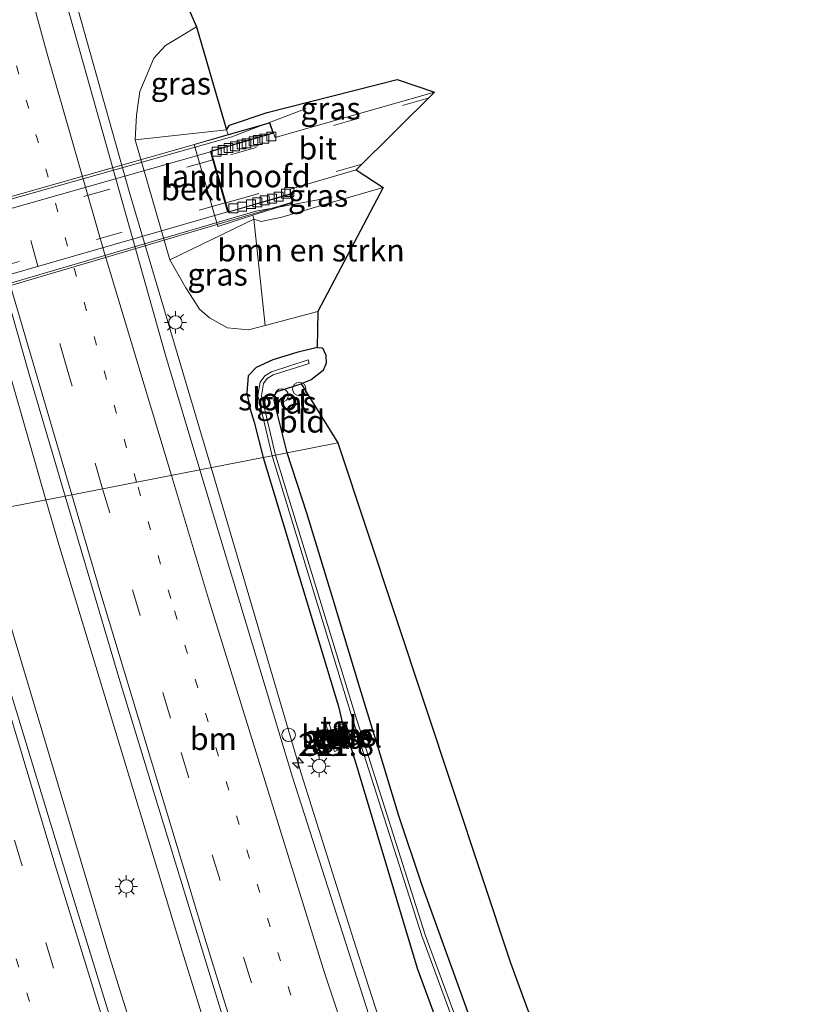
# Model space of a CAD drawing. Units: metres. Extents: x 196911 to 198562, y 468750 to 475000.
# Drawn here: x 197070 to 197159, y 474336 to 474446 of the extents above; entities that cross this region are included whole.
import ezdxf
from ezdxf.enums import TextEntityAlignment as Align

# ---------------------------------------------------------------- set-up
doc = ezdxf.new("R2010")
doc.units = ezdxf.units.M
for name, pattern in [('IE-TERREINAFSCHEIDING', [10, 8, -2]), ('VW-1-3_STREEP', [4, 1, -3]), ('VW-3-9_STREEP', [12, 3, -9])]:
    doc.linetypes.add(name, pattern=pattern)
doc.layers.get('0').update_dxf_attribs({"lineweight": 25})
for name, color, linetype, lineweight in [('B-ME-AL-OVERIG-S-B1', 7, 'Continuous', 18), ('B-ME-AM-KILOMETR-S-B1', 7, 'Continuous', 18), ('B-ME-BV-GELEIDECONSTRAUCTIE_GELEIDERAIL_OVERSTAPCONSTRUCTIE-S-B1', 213, 'BV-ANTIVERBLINDINGSSCHERM', 18), ('B-ME-BV-GELEIDECONSTRUCTIE-GELEIDERAIL-L-B1', 213, 'BV-GELEIDERAIL', 18), ('B-ME-GC-DAMWAND-GV-B6', 10, 'Continuous', 25), ('B-ME-GC-DAMWAND-L-B1', 10, 'Continuous', 25), ('B-ME-GR-BOMENSTRUIKEN-GV-B6', 93, 'Continuous', 18), ('B-ME-GW-INSTEEKWATERGANG-L-B1', 10, 'Continuous', 25), ('B-ME-GW-TEENLIJN-L-B1', 93, 'Continuous', 18), ('B-ME-IE-GRASLAND-GV-B6', 93, 'Continuous', 18), ('B-ME-IE-GRONDWERKLIJN-GROND_INGERICHT-GV-B6', 253, 'Continuous', 18), ('B-ME-IE-HULPGEOMETRIE-L-B1', 53, 'Continuous', 18), ('B-ME-IE-INRICHTINGSELEMENT-S-B1', 253, 'Continuous', 18), ('B-ME-IE-MEUBILAIR_WEGMEUBILAIR-LICHTMAST-S-B1', 8, 'Continuous', 18), ('B-ME-IE-TERREINAFSCHEIDING-RASTERHEKWERK-L-B1', 8, 'IE-TERREINAFSCHEIDING', 18), ('B-ME-KG-KADASTRAAL-OPNAMEDTMGRENS-L-B1', 10, 'Continuous', 25), ('B-ME-KW-LANDHOOFD-GV-B6', 173, 'Continuous', 18), ('B-ME-KW-LEUNING-L-B1', 8, 'Continuous', 18), ('B-ME-KW-LEUNING-L-B2', 8, 'Continuous', 18), ('B-ME-KW-VIADUCT-GV-B7', 173, 'Continuous', 18), ('B-ME-OB-BEKLEDING-GV-B6', 253, 'Continuous', 18), ('B-ME-OG-WATER-GV-B6', 153, 'Continuous', 18), ('B-ME-VH-VERH_SOORT-BITUMEN-GV-B6', 8, 'IE-TERREINAFSCHEIDING-NATUURLIJK-HOUTWAL', 18), ('B-ME-VH-VERH_SOORT-BITUMEN-GV-B7', 8, 'IE-TERREINAFSCHEIDING-NATUURLIJK-HOUTWAL', 18), ('B-ME-VH-VERH_SOORT-GV-B6', 8, 'Continuous', 18), ('B-ME-VH-VERH_SOORT-TEGELS-GV-B6', 8, 'Continuous', 18), ('B-ME-VV-KOLK-S-B1', 8, 'Continuous', 18), ('B-ME-VW-MARKERING-13STREEP-045-L-B1', 255, 'VW-1-3_STREEP', 18), ('B-ME-VW-MARKERING-39STREEP-015-L-B1', 255, 'VW-3-9_STREEP', 18), ('B-ME-VW-MARKERING-STREEP-015-L-B1', 7, 'Continuous', 18)]:
    doc.layers.add(name, color=color, linetype=linetype, lineweight=lineweight)
doc.styles.add('NLCS-ISO', font='NLCS-ISO.TTF')
doc.linetypes.add('BV-ANTIVERBLINDINGSSCHERM', pattern='A,2,-1,[22,NLCS.SHX,S=1,R=0,X=0,Y=0],-1', length=4)
doc.linetypes.add('BV-GELEIDERAIL', pattern='A,10,-3,[108,NLCS.SHX,S=1,R=0,X=0,Y=0],-3', length=16)
doc.linetypes.add('IE-TERREINAFSCHEIDING-NATUURLIJK-HOUTWAL', pattern='A,7,-1.5,[67,NLCS.SHX,S=0.75,R=45,X=0,Y=0],-1.5,7,-1.5,[70,NLCS.SHX,S=0.75,R=0,X=0,Y=0],-1.5', length=20)

# ---------------------------------------------------------------- blocks, each defined once
blk = doc.blocks.new('kast')
blk.add_line((-0.75, -0.75), (0.75, 0.75))
blk.add_lwpolyline([(-0.75, 0.75), (0.75, 0.75), (0.75, -0.75), (-0.75, -0.75)], close=True)
blk = doc.blocks.new('dtb')
blk.add_circle((0, 0), 0.75)
blk = doc.blocks.new('hecto')
for p, q in [((0, 0.625), (-0.625, 0)), ((0, -0.625), (0, 0.625)), ((-0.625, 0), (0.625, 0)), ((0.625, 0), (0, -0.625))]:
    blk.add_line(p, q)
blk = doc.blocks.new('kolk')
blk.add_lwpolyline([(-0.5, -0.5), (0.5, -0.5), (0.5, 0.5), (-0.5, 0.5)], close=True)
blk = doc.blocks.new('lantaarnpaal')
for p, q in [((0, 0.75), (0, 1.25)), ((-0.75, 0), (-1.25, 0)), ((-0.88, 0.88), (-0.53, 0.53)), ((0.53, 0.53), (0.88, 0.88)), ((0.75, 0), (1.25, 0)), ((-0.53, -0.53), (-0.88, -0.88)), ((0, -0.75), (0, -1.25)), ((0.53, -0.53), (0.88, -0.88))]:
    blk.add_line(p, q)
blk.add_circle((0, 0), 0.75)

msp = doc.modelspace()

# ---------------------------------------------------------------- linework, layer by layer
at = {"layer": 'B-ME-BV-GELEIDECONSTRUCTIE-GELEIDERAIL-L-B1'}
for points in [[(196986.697, 474768.397, 5.858), (196987.846, 474760.985, 5.867), (196996.546, 474710.756, 5.884), (197005.215, 474664.917, 5.86), (197015.093, 474617.09, 5.901), (197026.338, 474566.805, 5.945), (197038.024, 474518.171, 5.993), (197045.965, 474487.488, 6.015), (197054.613, 474455.041, 5.996), (197060.247, 474434.809, 5.993), (197072.484, 474392.238, 6.028)], [(197091.0054, 474395.8458, 5.8004), (197089.7488, 474400.117, 5.797), (197081.8246, 474426.7908, 5.7271), (197075.791, 474448.1913, 5.714), (197073.9259, 474455.3189, 5.7064), (197070.7088, 474469.6524, 5.5793), (197066.2791, 474489.5974, 5.023)], [(197117.8876, 474309.1153, 5.7143), (197107.2225, 474342.1209, 5.8313), (197101.1232, 474361.4557, 5.8281), (197091.0054, 474395.8458, 5.8004)], [(197072.484, 474392.238, 6.028), (197073.929, 474387.212, 6.032), (197087.769, 474341.658, 6.054), (197100.879, 474299.398, 6.058), (197116.639, 474249.713, 6.003), (197132.398, 474200.132, 6.005), (197152.198, 474137.949, 6.06), (197166.873, 474091.891, 6.069), (197175.898, 474063.331, 6.092)], [(197064.78, 474390.737, 5.948), (197066.307, 474385.453, 5.95), (197079.654, 474340.893, 5.98), (197094.032, 474294.955, 6.032), (197109.012, 474247.622, 6.027), (197125.461, 474195.834, 6.019), (197144.152, 474137.062, 6.056), (197159.472, 474088.843, 6.06), (197168.217, 474061.308, 6.025)]]:
    msp.add_polyline3d(points, dxfattribs=at)
at = {"layer": 'B-ME-GC-DAMWAND-GV-B6'}
msp.add_polyline3d([(197106.4155, 474364.9302, 4.7887), (197105.8218, 474366.8515, 4.8511), (197105.9128, 474366.8567, 4.6825), (197106.5066, 474364.9578, 4.6587), (197106.4155, 474364.9302, 4.7887)], dxfattribs=at)
at = {"layer": 'B-ME-GC-DAMWAND-L-B1'}
msp.add_line((197105.8632, 474366.8477, 4.888), (197106.4534, 474364.9689, 4.8844), dxfattribs=at)
at = {"layer": 'B-ME-GR-BOMENSTRUIKEN-GV-B6'}
msp.add_polyline3d([(197097.06, 474411.788, 5.41), (197095.81, 474423.71, 11.368), (197096.626, 474423.447, 11.362), (197098.914, 474423.918, 11.362), (197104.335, 474425.533, 11.287), (197110.303, 474427.228, 11.251), (197102.966, 474413.347, 5.737), (197097.06, 474411.788, 5.41)], dxfattribs=at)
at = {"layer": 'B-ME-GW-INSTEEKWATERGANG-L-B1'}
for points in [[(197102.888, 474409.328, 5.266), (197100.597, 474408.742, 5.155), (197097.925, 474407.924, 5.035), (197096.06, 474407.08, 4.897), (197095.149, 474406.142, 4.804), (197094.998, 474404.217, 4.783), (197095.367, 474402.409, 4.78), (197095.84, 474400.936, 4.78), (197096.822, 474396.979, 4.828)], [(197099.538, 474397.508, 4.942), (197098.29, 474402.429, 5.053), (197098.053, 474403.343, 5.086), (197098.116, 474403.926, 5.095), (197098.4, 474404.37, 5.095), (197099.449, 474404.719, 5.095), (197101.086, 474405.223, 5.185)], [(197143.167, 474271.959, 4.419), (197130.725, 474304.97, 4.38), (197121.275, 474330.698, 4.494), (197114.628, 474349.126, 4.626), (197112.038, 474356.803, 4.698), (197109.946, 474363.741, 4.755), (197107.686, 474371.165, 4.809), (197104.695, 474381.082, 4.881), (197101.731, 474390.734, 4.914), (197099.538, 474397.508, 4.942)], [(197096.822, 474396.979, 4.828), (197105.2956, 474369.0793, 4.6875), (197105.7295, 474367.18, 4.7956), (197106.0342, 474367.2235, 4.642), (197106.8539, 474365.0121, 4.627), (197106.5492, 474364.8452, 4.7818), (197107.2682, 474362.5873, 4.74), (197114.11, 474339.751, 4.734), (197124.478, 474311.5, 4.611), (197132.406, 474289.289, 4.563), (197142.091, 474263.102, 4.53), (197143.692, 474262.097, 4.425), (197144.361, 474262.276, 4.392), (197145.262, 474262.706, 4.359), (197145.87, 474263.36, 4.341), (197146.338, 474264.211, 4.362)]]:
    msp.add_polyline3d(points, dxfattribs=at)
at = {"layer": 'B-ME-GW-TEENLIJN-L-B1'}
for points in [[(197082.487, 474432.57, 5.014), (197082.625, 474435.357, 5.014), (197082.826, 474436.695, 5.05), (197083.018, 474438.006, 5.068), (197083.727, 474439.68, 5.104), (197084.595, 474441.733, 5.11), (197085.88, 474443.165, 5.092), (197089.356, 474445.241, 5.188)], [(197097.06, 474411.788, 5.41), (197095.194, 474411.28, 5.203), (197092.835, 474411.531, 5.128), (197090.824, 474412.646, 5.089), (197089.698, 474413.618, 5.089), (197089.248, 474414.32, 5.089), (197088.664, 474415.243, 5.089), (197088.175, 474416.003, 5.089), (197086.395, 474419.117, 4.918)]]:
    msp.add_polyline3d(points, dxfattribs=at)
at = {"layer": 'B-ME-IE-GRASLAND-GV-B6'}
for points in [[(196995.425, 474663.699, 5.347), (196986.027, 474712.996, 5.344), (196977.569, 474763.073, 5.322), (196977.088, 474766.121, 5.33), (196988.771, 474768.888, 5.394), (196993.495, 474739.956, 5.396), (197002.014, 474692.468, 5.405), (197011.614, 474644.053, 5.423), (197021.057, 474599.468, 5.495), (197032.4, 474550.318, 5.486), (197044.194, 474502.298, 5.502), (197056.971, 474454.324, 5.482), (197070.58, 474406.447, 5.485), (197074.65, 474392.66, 5.49), (197062.663, 474390.324, 5.42), (197051.904, 474427.667, 5.386), (197040.459, 474469.399, 5.359), (197027.716, 474518.834, 5.364), (197016.415, 474565.914, 5.375), (197005.577, 474614.39, 5.356), (196995.425, 474663.699, 5.347)], [(197087.818, 474448.815, 5.035), (197089.356, 474445.241, 5.188), (197085.88, 474443.165, 5.092), (197084.595, 474441.733, 5.11), (197083.727, 474439.68, 5.104), (197083.018, 474438.006, 5.068), (197082.826, 474436.695, 5.05), (197082.625, 474435.357, 5.014), (197082.487, 474432.57, 5.014), (197086.395, 474419.117, 4.918), (197088.175, 474416.003, 5.089), (197088.664, 474415.243, 5.089), (197089.248, 474414.32, 5.089), (197089.698, 474413.618, 5.089), (197090.824, 474412.646, 5.089), (197092.835, 474411.531, 5.128), (197095.194, 474411.28, 5.203), (197097.06, 474411.788, 5.41), (197102.966, 474413.347, 5.737), (197102.888, 474409.328, 5.266), (197100.597, 474408.742, 5.155), (197097.925, 474407.924, 5.035), (197096.06, 474407.08, 4.897), (197095.149, 474406.142, 4.804), (197094.998, 474404.217, 4.783), (197095.367, 474402.409, 4.78), (197095.84, 474400.936, 4.78), (197096.822, 474396.979, 4.828), (197089.744, 474395.6, 5.107), (197085.872, 474408.436, 5.114), (197071.832, 474458.358, 5.094)], [(197082.487, 474432.57, 5.014), (197082.625, 474435.357, 5.014), (197082.826, 474436.695, 5.05), (197083.018, 474438.006, 5.068), (197083.727, 474439.68, 5.104), (197084.595, 474441.733, 5.11), (197085.88, 474443.165, 5.092), (197089.356, 474445.241, 5.188), (197092.7344, 474433.6962, 11.512), (197082.487, 474432.57, 5.014)], [(197098.166, 474432.852, 11.407), (197097.982, 474433.33, 11.407), (197097.596, 474434.516, 11.407), (197097.256, 474434.418, 11.533), (197092.915, 474433.166, 11.512), (197092.7346, 474433.6953, 11.512), (197093.074, 474434.212, 11.452), (197097.301, 474435.641, 11.455), (197111.848, 474439.364, 11.026), (197116.044, 474437.935, 11.074), (197098.166, 474432.852, 11.407)], [(197096.626, 474423.447, 11.362), (197095.81, 474423.71, 11.368), (197095.678, 474424.125, 11.368), (197098.559, 474425.047, 11.501), (197100.173, 474425.564, 11.419), (197099.863, 474426.537, 11.419), (197099.849, 474427.049, 11.434), (197107.259, 474429.223, 11.323), (197110.303, 474427.228, 11.251), (197104.335, 474425.533, 11.287), (197098.914, 474423.918, 11.362), (197096.626, 474423.447, 11.362)], [(197097.06, 474411.788, 5.41), (197095.194, 474411.28, 5.203), (197092.835, 474411.531, 5.128), (197090.824, 474412.646, 5.089), (197089.698, 474413.618, 5.089), (197089.248, 474414.32, 5.089), (197088.664, 474415.243, 5.089), (197088.175, 474416.003, 5.089), (197086.395, 474419.117, 4.918), (197095.81, 474423.71, 11.368), (197097.06, 474411.788, 5.41)], [(197096.2308, 474403.9353, 4.282), (197097.8325, 474397.1757, 4.1052), (197096.822, 474396.979, 4.828), (197095.84, 474400.936, 4.78), (197095.367, 474402.409, 4.78), (197094.998, 474404.217, 4.783), (197095.149, 474406.142, 4.804), (197096.06, 474407.08, 4.897), (197097.925, 474407.924, 5.035), (197100.597, 474408.742, 5.155), (197102.888, 474409.328, 5.266), (197103.474, 474409.276, 5.293), (197103.862, 474408.443, 5.293), (197103.904, 474407.537, 5.293), (197103.573, 474406.714, 5.293), (197102.203, 474405.701, 5.293), (197101.086, 474405.223, 5.185), (197099.449, 474404.719, 5.095), (197098.4, 474404.37, 5.095), (197098.116, 474403.926, 5.095), (197098.053, 474403.343, 5.086), (197098.29, 474402.429, 5.053), (197099.538, 474397.508, 4.942), (197098.2264, 474397.2525, 4.105), (197096.6392, 474403.9467, 4.282), (197096.8758, 474405.2726, 4.282), (197097.2883, 474405.8397, 4.282), (197097.9494, 474406.2284, 4.282), (197101.9954, 474407.5326, 4.282), (197101.8726, 474407.9134, 4.282), (197097.7846, 474406.5956, 4.282), (197097.0137, 474406.1423, 4.282), (197096.4982, 474405.4334, 4.282), (197096.2308, 474403.9353, 4.282)], [(197120.7959, 474327.7795, 3.768), (197115.0132, 474343.483, 3.873), (197107.1029, 474368.2787, 4.077), (197098.2264, 474397.2525, 4.105), (197099.538, 474397.508, 4.942), (197101.731, 474390.734, 4.914), (197104.695, 474381.082, 4.881), (197107.686, 474371.165, 4.809), (197109.946, 474363.741, 4.755)], [(197114.673, 474315.899, 5.095), (197100.13, 474361.167, 5.088), (197089.744, 474395.6, 5.107), (197096.822, 474396.979, 4.828), (197105.2956, 474369.0793, 4.6875), (197105.7295, 474367.18, 4.7956), (197106.0342, 474367.2235, 4.642), (197106.8539, 474365.0121, 4.627), (197106.5492, 474364.8452, 4.7818), (197107.2682, 474362.5873, 4.74), (197114.11, 474339.751, 4.734), (197124.478, 474311.5, 4.611)], [(197124.478, 474311.5, 4.611), (197114.11, 474339.751, 4.734), (197107.2682, 474362.5873, 4.74), (197106.5492, 474364.8452, 4.7818), (197106.8539, 474365.0121, 4.627), (197106.0342, 474367.2235, 4.642), (197105.7295, 474367.18, 4.7956), (197105.2956, 474369.0793, 4.6875), (197096.822, 474396.979, 4.828), (197097.8325, 474397.1757, 4.1052), (197106.7211, 474368.1593, 4.077), (197114.6348, 474343.353, 3.873), (197120.4201, 474327.6425, 3.768)], [(197177.903, 474063.859, 5.571), (197166.192, 474060.774, 5.584), (197162.361, 474072.832, 5.581), (197147.983, 474118.048, 5.537), (197133.374, 474163.992, 5.53), (197116.854, 474215.874, 5.517), (197102.885, 474259.879, 5.499), (197088.693, 474304.935, 5.496), (197075.23, 474348.624, 5.472), (197065.196, 474381.531, 5.428), (197062.663, 474390.324, 5.42), (197074.65, 474392.66, 5.49), (197080.762, 474371.958, 5.498), (197084.944, 474358.252, 5.564), (197099.451, 474311.009, 5.521), (197114.559, 474263.228, 5.553), (197129.64, 474215.858, 5.546), (197148.256, 474157.28, 5.56), (197159.887, 474120.697, 5.566), (197174.789, 474073.669, 5.566), (197177.903, 474063.859, 5.571)], [(197103.8764, 474367.0451, 4.8024), (197104.8196, 474364.0275, 4.825), (197105.1326, 474364.1264, 4.859), (197104.24, 474367.1577, 4.8151), (197103.8764, 474367.0451, 4.8024)], [(197105.7447, 474367.0434, 4.8936), (197104.8179, 474366.7414, 4.9104), (197104.8828, 474366.5227, 4.9101), (197105.4555, 474364.6353, 4.8923), (197106.3804, 474364.9329, 4.8936), (197105.794, 474366.8387, 4.8915), (197105.7447, 474367.0434, 4.8936)], [(197106.5066, 474364.9578, 4.6587), (197105.9128, 474366.8567, 4.6825), (197105.8218, 474366.8515, 4.8511), (197106.4155, 474364.9302, 4.7887), (197106.5066, 474364.9578, 4.6587)], [(197109.946, 474363.741, 4.755), (197112.038, 474356.803, 4.698), (197114.628, 474349.126, 4.626), (197121.275, 474330.698, 4.494)]]:
    msp.add_polyline3d(points, dxfattribs=at)
at = {"layer": 'B-ME-IE-GRONDWERKLIJN-GROND_INGERICHT-GV-B6'}
for points in [[(197105.215, 474398.614, 5.035), (197099.538, 474397.508, 4.942), (197098.29, 474402.429, 5.053), (197098.053, 474403.343, 5.086), (197098.116, 474403.926, 5.095), (197098.4, 474404.37, 5.095), (197099.449, 474404.719, 5.095), (197101.086, 474405.223, 5.185), (197105.215, 474398.614, 5.035)], [(197152.809, 474263.306, 4.446), (197146.907, 474262.945, 4.362), (197146.338, 474264.211, 4.362), (197145.534, 474266.029, 4.308), (197144.701, 474268.294, 4.263), (197143.167, 474271.959, 4.419), (197130.725, 474304.97, 4.38), (197121.275, 474330.698, 4.494), (197114.628, 474349.126, 4.626), (197112.038, 474356.803, 4.698), (197109.946, 474363.741, 4.755), (197107.686, 474371.165, 4.809), (197104.695, 474381.082, 4.881), (197101.731, 474390.734, 4.914), (197099.538, 474397.508, 4.942), (197105.215, 474398.614, 5.035), (197124.552, 474340.351, 4.548), (197152.809, 474263.306, 4.446)]]:
    msp.add_polyline3d(points, dxfattribs=at)
at = {"layer": 'B-ME-IE-HULPGEOMETRIE-L-B1'}
msp.add_polyline3d([(197022.645, 474379.85, 5.281), (197028.949, 474381.282, 5.143), (197030.338, 474381.598, 4.321), (197031.951, 474381.965, 5.11), (197035.6, 474382.794, 5.254), (197041.344, 474384.1, 5.422), (197048.096, 474385.634, 5.533), (197048.285, 474385.752, 5.658), (197062.663, 474390.324, 5.42), (197074.65, 474392.66, 5.49), (197089.744, 474395.6, 5.107), (197096.822, 474396.979, 4.828), (197097.8325, 474397.1757, 4.1052), (197098.029, 474397.214, 4.105), (197098.2264, 474397.2525, 4.105), (197099.538, 474397.508, 4.942), (197105.215, 474398.614, 5.035)], dxfattribs=at)
at = {"layer": 'B-ME-IE-TERREINAFSCHEIDING-RASTERHEKWERK-L-B1'}
msp.add_polyline3d([(197105.5047, 474364.8136, 4.9545), (197106.2402, 474365.0544, 4.9365), (197105.7099, 474366.7586, 4.9319)], dxfattribs=at)
at = {"layer": 'B-ME-KG-KADASTRAAL-OPNAMEDTMGRENS-L-B1'}
msp.add_polyline3d([(197087.818, 474448.815, 5.035), (197089.356, 474445.241, 5.188), (197092.7346, 474433.6953, 11.512), (197093.074, 474434.212, 11.452), (197097.301, 474435.641, 11.455), (197111.848, 474439.364, 11.026), (197116.044, 474437.935, 11.074), (197107.259, 474429.223, 11.323), (197110.303, 474427.228, 11.251), (197102.966, 474413.347, 5.737), (197102.888, 474409.328, 5.266), (197103.474, 474409.276, 5.293), (197103.862, 474408.443, 5.293), (197103.904, 474407.537, 5.293), (197103.573, 474406.714, 5.293), (197102.203, 474405.701, 5.293), (197101.086, 474405.223, 5.185), (197105.215, 474398.614, 5.035), (197124.552, 474340.351, 4.548), (197152.809, 474263.306, 4.446)], dxfattribs=at)
msp.add_polyline3d([(197087.818, 474448.815, 5.035), (197089.356, 474445.241, 5.188), (197092.7346, 474433.6953, 11.512), (197093.074, 474434.212, 11.452), (197097.301, 474435.641, 11.455), (197111.848, 474439.364, 11.026), (197116.044, 474437.935, 11.074), (197107.259, 474429.223, 11.323), (197110.303, 474427.228, 11.251), (197102.966, 474413.347, 5.737), (197102.888, 474409.328, 5.266), (197103.474, 474409.276, 5.293), (197103.862, 474408.443, 5.293), (197103.904, 474407.537, 5.293), (197103.573, 474406.714, 5.293), (197102.203, 474405.701, 5.293), (197101.086, 474405.223, 5.185), (197105.215, 474398.614, 5.035), (197124.552, 474340.351, 4.548), (197152.809, 474263.306, 4.446)], dxfattribs=at)
msp.add_polyline3d([(197087.818, 474448.815, 5.035), (197089.356, 474445.241, 5.188), (197092.7346, 474433.6953, 11.512), (197093.074, 474434.212, 11.452), (197097.301, 474435.641, 11.455), (197111.848, 474439.364, 11.026), (197116.044, 474437.935, 11.074), (197107.259, 474429.223, 11.323), (197110.303, 474427.228, 11.251), (197102.966, 474413.347, 5.737), (197102.888, 474409.328, 5.266), (197103.474, 474409.276, 5.293), (197103.862, 474408.443, 5.293), (197103.904, 474407.537, 5.293), (197103.573, 474406.714, 5.293), (197102.203, 474405.701, 5.293), (197101.086, 474405.223, 5.185), (197105.215, 474398.614, 5.035), (197124.552, 474340.351, 4.548), (197152.809, 474263.306, 4.446)], dxfattribs=at)
msp.add_polyline3d([(197087.818, 474448.815, 5.035), (197089.356, 474445.241, 5.188), (197092.7346, 474433.6953, 11.512), (197093.074, 474434.212, 11.452), (197097.301, 474435.641, 11.455), (197111.848, 474439.364, 11.026), (197116.044, 474437.935, 11.074), (197107.259, 474429.223, 11.323), (197110.303, 474427.228, 11.251), (197102.966, 474413.347, 5.737), (197102.888, 474409.328, 5.266), (197103.474, 474409.276, 5.293), (197103.862, 474408.443, 5.293), (197103.904, 474407.537, 5.293), (197103.573, 474406.714, 5.293), (197102.203, 474405.701, 5.293), (197101.086, 474405.223, 5.185), (197105.215, 474398.614, 5.035), (197124.552, 474340.351, 4.548), (197152.809, 474263.306, 4.446)], dxfattribs=at)
msp.add_polyline3d([(197087.818, 474448.815, 5.035), (197089.356, 474445.241, 5.188), (197092.7346, 474433.6953, 11.512), (197093.074, 474434.212, 11.452), (197097.301, 474435.641, 11.455), (197111.848, 474439.364, 11.026), (197116.044, 474437.935, 11.074), (197107.259, 474429.223, 11.323), (197110.303, 474427.228, 11.251), (197102.966, 474413.347, 5.737), (197102.888, 474409.328, 5.266), (197103.474, 474409.276, 5.293), (197103.862, 474408.443, 5.293), (197103.904, 474407.537, 5.293), (197103.573, 474406.714, 5.293), (197102.203, 474405.701, 5.293), (197101.086, 474405.223, 5.185), (197105.215, 474398.614, 5.035), (197124.552, 474340.351, 4.548), (197152.809, 474263.306, 4.446)], dxfattribs=at)
msp.add_polyline3d([(197087.818, 474448.815, 5.035), (197089.356, 474445.241, 5.188), (197092.7346, 474433.6953, 11.512), (197093.074, 474434.212, 11.452), (197097.301, 474435.641, 11.455), (197111.848, 474439.364, 11.026), (197116.044, 474437.935, 11.074), (197107.259, 474429.223, 11.323), (197110.303, 474427.228, 11.251), (197102.966, 474413.347, 5.737), (197102.888, 474409.328, 5.266), (197103.474, 474409.276, 5.293), (197103.862, 474408.443, 5.293), (197103.904, 474407.537, 5.293), (197103.573, 474406.714, 5.293), (197102.203, 474405.701, 5.293), (197101.086, 474405.223, 5.185), (197105.215, 474398.614, 5.035), (197124.552, 474340.351, 4.548), (197152.809, 474263.306, 4.446)], dxfattribs=at)
msp.add_polyline3d([(197087.818, 474448.815, 5.035), (197089.356, 474445.241, 5.188), (197092.7346, 474433.6953, 11.512), (197093.074, 474434.212, 11.452), (197097.301, 474435.641, 11.455), (197111.848, 474439.364, 11.026), (197116.044, 474437.935, 11.074), (197107.259, 474429.223, 11.323), (197110.303, 474427.228, 11.251), (197102.966, 474413.347, 5.737), (197102.888, 474409.328, 5.266), (197103.474, 474409.276, 5.293), (197103.862, 474408.443, 5.293), (197103.904, 474407.537, 5.293), (197103.573, 474406.714, 5.293), (197102.203, 474405.701, 5.293), (197101.086, 474405.223, 5.185), (197105.215, 474398.614, 5.035), (197124.552, 474340.351, 4.548), (197152.809, 474263.306, 4.446)], dxfattribs=at)
at = {"layer": 'B-ME-KW-LANDHOOFD-GV-B6'}
msp.add_polyline3d([(197099.863, 474426.537, 11.419), (197100.173, 474425.564, 11.419), (197098.559, 474425.047, 11.501), (197095.678, 474424.125, 11.368), (197091.741, 474422.864, 8.542), (197089.122, 474432.072, 8.54), (197092.915, 474433.166, 11.512), (197097.256, 474434.418, 11.533), (197097.596, 474434.516, 11.407), (197097.982, 474433.33, 11.407), (197091.015, 474431.262, 11.497), (197091.974, 474427.926, 11.581), (197092.951, 474424.526, 11.485), (197099.863, 474426.537, 11.419)], dxfattribs=at)
at = {"layer": 'B-ME-KW-LEUNING-L-B1'}
for points in [[(197101.65, 474436.086, 11.389), (197097.256, 474434.418, 11.533), (197096.737, 474434.221, 11.551)], [(197097.71, 474424.888, 11.526), (197098.559, 474425.047, 11.501), (197104.566, 474426.172, 11.326)]]:
    msp.add_polyline3d(points, dxfattribs=at)
at = {"layer": 'B-ME-KW-LEUNING-L-B2'}
for points in [[(197096.737, 474434.221, 11.551), (197093.341, 474432.932, 11.662), (197062.149, 474424.155, 11.86), (197024.974, 474413.558, 11.653), (197024.4592, 474413.4307, 11.6411)], [(197026.4318, 474404.3401, 11.5732), (197028.174, 474404.949, 11.632), (197064.791, 474415.445, 11.83), (197096.015, 474424.571, 11.575), (197097.71, 474424.888, 11.526)]]:
    msp.add_polyline3d(points, dxfattribs=at)
at = {"layer": 'B-ME-KW-VIADUCT-GV-B7'}
msp.add_polyline3d([(197028.289, 474413.486, 11.497), (197021.302, 474411.571, 11.44), (197021.066, 474412.44, 11.44), (197060.051, 474423.822, 11.659), (197097.563, 474434.455, 11.407), (197097.919, 474433.363, 11.407), (197090.953, 474431.296, 11.497), (197092.917, 474424.464, 11.485), (197099.83, 474426.475, 11.419), (197100.11, 474425.597, 11.419), (197062.583, 474414.51, 11.626), (197023.328, 474403.467, 11.401), (197023.016, 474404.447, 11.401), (197030.285, 474406.589, 11.572), (197028.289, 474413.486, 11.497)], dxfattribs=at)
at = {"layer": 'B-ME-OB-BEKLEDING-GV-B6'}
msp.add_polyline3d([(197082.487, 474432.57, 5.014), (197092.735, 474433.694, 11.512), (197092.915, 474433.166, 11.512), (197089.122, 474432.072, 8.54), (197091.741, 474422.864, 8.542), (197095.678, 474424.125, 11.368), (197095.81, 474423.71, 11.368), (197086.395, 474419.117, 4.918), (197082.487, 474432.57, 5.014)], dxfattribs=at)
at = {"layer": 'B-ME-OG-WATER-GV-B6'}
for points in [[(197101.8726, 474407.9134, 4.282), (197101.9954, 474407.5326, 4.282), (197097.9494, 474406.2284, 4.282), (197097.2883, 474405.8397, 4.282), (197096.8758, 474405.2726, 4.282), (197096.6392, 474403.9467, 4.282), (197098.2264, 474397.2525, 4.105), (197098.029, 474397.214, 4.105), (197097.8325, 474397.1757, 4.1052), (197096.2308, 474403.9353, 4.282), (197096.4982, 474405.4334, 4.282), (197097.0137, 474406.1423, 4.282), (197097.7846, 474406.5956, 4.282), (197101.8726, 474407.9134, 4.282)], [(197140.498, 474272.163, 3.468), (197137.548, 474280.704, 3.468), (197137.3563, 474281.6648, 3.498), (197135.1942, 474287.0725, 3.504), (197126.555, 474310.6516, 3.603), (197120.4201, 474327.6425, 3.768), (197114.6348, 474343.353, 3.873), (197106.7211, 474368.1593, 4.077), (197097.8325, 474397.1757, 4.1052), (197098.029, 474397.214, 4.105), (197098.2264, 474397.2525, 4.105), (197107.1029, 474368.2787, 4.077), (197115.0132, 474343.483, 3.873), (197120.7959, 474327.7795, 3.768), (197126.931, 474310.7884, 3.603), (197135.5678, 474287.2155, 3.504), (197137.7277, 474281.8132, 3.498), (197143.211, 474267.329, 3.468), (197144.518, 474264.073, 3.468), (197143.983, 474263.694, 3.468), (197143.612, 474263.968, 3.468), (197140.498, 474272.163, 3.468)]]:
    msp.add_polyline3d(points, dxfattribs=at)
at = {"layer": 'B-ME-VH-VERH_SOORT-BITUMEN-GV-B6'}
for points in [[(197056.971, 474454.324, 5.482), (197044.194, 474502.298, 5.502), (197032.4, 474550.318, 5.486), (197021.057, 474599.468, 5.495), (197011.614, 474644.053, 5.423), (197002.014, 474692.468, 5.405), (196993.495, 474739.956, 5.396), (196988.771, 474768.888, 5.394), (196999.924, 474771.53, 2.872), (197003.708, 474747.989, 5.102), (197005.467, 474738.137, 5.122), (197005.676, 474736.967, 5.122), (197012.517, 474698.653, 5.122), (197023.522, 474646.698, 5.131), (197035.433, 474601.623, 5.057), (197047.894, 474551.269, 5.057), (197058.865, 474507.141, 5.071), (197071.832, 474458.358, 5.094), (197085.872, 474408.436, 5.114), (197089.744, 474395.6, 5.107), (197074.65, 474392.66, 5.49), (197070.58, 474406.447, 5.485), (197056.971, 474454.324, 5.482)], [(197092.951, 474424.526, 11.485), (197091.974, 474427.926, 11.581), (197091.015, 474431.262, 11.497), (197097.982, 474433.33, 11.407), (197098.166, 474432.852, 11.407), (197116.044, 474437.935, 11.074), (197107.259, 474429.223, 11.323), (197099.849, 474427.049, 11.434), (197099.863, 474426.537, 11.419), (197092.951, 474424.526, 11.485)], [(197148.256, 474157.28, 5.56), (197129.64, 474215.858, 5.546), (197114.559, 474263.228, 5.553), (197099.451, 474311.009, 5.521), (197084.944, 474358.252, 5.564), (197080.762, 474371.958, 5.498), (197074.65, 474392.66, 5.49), (197089.744, 474395.6, 5.107), (197100.13, 474361.167, 5.088), (197114.673, 474315.899, 5.095), (197124.531, 474286.938, 5.149), (197138.835, 474244.789, 5.118), (197156.149, 474198.968, 4.946)], [(197114.947, 474158.408, 5.103), (197101.127, 474209.643, 5.118), (197094.114, 474234.063, 5.115), (197088.766, 474252.319, 5.143), (197086.093, 474261.129, 5.152), (197073.957, 474300.556, 5.246), (197058.753, 474349.983, 5.511), (197051.716, 474372.843, 5.608), (197048.285, 474385.752, 5.658), (197062.663, 474390.324, 5.42), (197065.196, 474381.531, 5.428), (197075.23, 474348.624, 5.472), (197088.693, 474304.935, 5.496), (197102.885, 474259.879, 5.499), (197116.854, 474215.874, 5.517)]]:
    msp.add_polyline3d(points, dxfattribs=at)
at = {"layer": 'B-ME-VH-VERH_SOORT-BITUMEN-GV-B7'}
msp.add_polyline3d([(197092.855, 474424.498, 11.485), (197062.689, 474415.854, 11.707), (197030.319, 474406.651, 11.572), (197029.341, 474410.032, 11.614), (197028.351, 474413.453, 11.497), (197061.053, 474422.741, 11.683), (197090.919, 474431.234, 11.497), (197091.877, 474427.901, 11.581), (197092.855, 474424.498, 11.485)], dxfattribs=at)
at = {"layer": 'B-ME-VH-VERH_SOORT-GV-B6'}
msp.add_polyline3d([(197105.794, 474366.8387, 4.8915), (197106.3804, 474364.9329, 4.8936), (197105.4555, 474364.6353, 4.8923), (197104.8828, 474366.5227, 4.9101), (197105.794, 474366.8387, 4.8915)], dxfattribs=at)
at = {"layer": 'B-ME-VH-VERH_SOORT-TEGELS-GV-B6'}
for points in [[(197105.1326, 474364.1264, 4.859), (197104.8196, 474364.0275, 4.825), (197103.8764, 474367.0451, 4.8024), (197104.24, 474367.1577, 4.8151), (197105.1326, 474364.1264, 4.859)], [(197104.8828, 474366.5227, 4.9101), (197104.8179, 474366.7414, 4.9104), (197105.7447, 474367.0434, 4.8936), (197105.794, 474366.8387, 4.8915), (197104.8828, 474366.5227, 4.9101)]]:
    msp.add_polyline3d(points, dxfattribs=at)
at = {"layer": 'B-ME-VW-MARKERING-13STREEP-045-L-B1'}
for points in [[(197082.6571, 474394.2196, 5.3109), (197074.9184, 474420.684, 5.3118), (197067.1848, 474447.9755, 5.3132), (197057.6442, 474483.0516, 5.3077), (197049.0661, 474516.3236, 5.2892), (197040.2599, 474552.0128, 5.2739), (197032.5513, 474585.0743, 5.2569), (197024.817, 474619.9863, 5.2511), (197020.7701, 474639.0614, 5.2525)], [(197099.9444, 474336.7279, 5.3339), (197086.4698, 474381.1812, 5.3105), (197082.6571, 474394.2196, 5.3109)], [(197095.9856, 474254.9958, 5.3247), (197081.271, 474301.6355, 5.3697), (197067.0342, 474347.6847, 5.4729), (197056.5867, 474382.5529, 5.5639), (197055.029, 474387.8965, 5.5692)]]:
    msp.add_polyline3d(points, dxfattribs=at)
at = {"layer": 'B-ME-VW-MARKERING-39STREEP-015-L-B1'}
for points in [[(197078.8454, 474393.4772, 5.4059), (197074.8757, 474406.8806, 5.4042), (197063.5128, 474446.8985, 5.4088), (197056.2059, 474473.7207, 5.3919), (197045.7639, 474513.9887, 5.383), (197038.21, 474544.4663, 5.3753), (197029.776, 474580.2866, 5.3646), (197023.0111, 474610.5392, 5.3512), (197016.0039, 474643.6047, 5.3269), (197010.1561, 474672.8251, 5.3064), (197004.2186, 474704.0657, 5.299), (196997.8931, 474739.5054, 5.2973), (196992.8817, 474769.8618, 5.2859)], [(197115.3509, 474437.2476, 11.1146), (197107.5907, 474435.0155, 11.3323), (197091.2752, 474430.3568, 11.5497)], [(197091.179, 474430.3294, 11.5506), (197053.5584, 474419.6158, 11.7309), (197028.6408, 474412.4515, 11.5355)], [(197107.8973, 474429.856, 11.271), (197094.6625, 474426.1018, 11.5325), (197092.6618, 474425.5326, 11.5452)], [(197092.5655, 474425.5052, 11.5457), (197047.467, 474412.661, 11.7), (197030.0231, 474407.6739, 11.5403)], [(197182.0578, 474064.9531, 5.4868), (197173.1039, 474093.1056, 5.4914), (197158.2479, 474139.7992, 5.4621), (197143.3599, 474186.4827, 5.4537), (197128.4705, 474233.1657, 5.4564), (197113.6221, 474279.8617, 5.4444), (197099.0167, 474326.6343, 5.4236), (197086.4621, 474367.7605, 5.4091), (197078.8454, 474393.4772, 5.4059)], [(197161.8857, 474059.6399, 5.4675), (197154.3771, 474083.2487, 5.4572), (197139.5157, 474129.9406, 5.4497), (197124.6745, 474176.639, 5.4201), (197109.8511, 474223.3431, 5.4263), (197095.0456, 474270.0528, 5.3975), (197080.3635, 474316.8013, 5.438), (197066.4889, 474362.125, 5.4813), (197058.5271, 474389.0088, 5.5055)]]:
    msp.add_polyline3d(points, dxfattribs=at)
at = {"layer": 'B-ME-VW-MARKERING-STREEP-015-L-B1'}
for points in [[(197086.5519, 474394.9782, 5.2164), (197079.0237, 474420.0027, 5.2169), (197072.5502, 474442.489, 5.2072), (197063.4971, 474475.4684, 5.2), (197055.3013, 474506.8142, 5.1945), (197047.0938, 474539.602, 5.1841), (197037.9989, 474577.5257, 5.1591), (197028.0229, 474613.7776, 5.2146), (197018.5253, 474650.1579, 5.2616), (197017.0959, 474656.6, 5.2518), (197010.526, 474690.1626, 5.2135), (197004.7033, 474721.8315, 5.2125), (196999.1542, 474753.9554, 5.2018), (196996.444, 474770.7056, 5.2015)], [(197075.3901, 474392.8042, 5.4766), (197068.7511, 474415.4537, 5.4935), (197060.1503, 474445.8599, 5.4921), (197052.0741, 474475.5814, 5.4864), (197043.6418, 474507.8991, 5.4622), (197035.513, 474540.5005, 5.4593), (197027.4504, 474574.5588, 5.449), (197019.4301, 474610.2687, 5.4283), (197011.7492, 474646.6665, 5.3973), (197005.2451, 474679.4267, 5.389), (196998.9373, 474713.0394, 5.3782), (196992.7142, 474748.6999, 5.3779), (196989.3971, 474769.0363, 5.3795)], [(197266.253, 474087.1274, 6.3279), (197242.8742, 474100.6015, 5.8753), (197230.9483, 474107.9284, 5.6865), (197222.7291, 474113.3456, 5.5576), (197215.2688, 474118.7127, 5.4646), (197208.6928, 474123.9004, 5.3949), (197201.851, 474129.814, 5.3363), (197195.152, 474136.2054, 5.279), (197189.5487, 474142.0121, 5.2275), (197183.9189, 474148.3533, 5.1718), (197177.9981, 474155.6773, 5.1403), (197173.1688, 474162.1806, 5.1162), (197168.699, 474168.8109, 5.0986), (197164.0535, 474176.3675, 5.0768), (197159.9859, 474183.6914, 5.0724), (197156.2399, 474191.1927, 5.1027), (197152.9374, 474198.4784, 5.1445), (197148.9011, 474208.2792, 5.1671), (197144.0018, 474221.3933, 5.1811), (197127.9226, 474267.6797, 5.208), (197112.1371, 474314.067, 5.2223), (197103.7447, 474339.097, 5.214), (197090.7196, 474381.1244, 5.2162), (197086.5519, 474394.9782, 5.2164)], [(197178.56, 474064.032, 5.5738), (197164.2624, 474109.0061, 5.5752), (197149.4064, 474155.6992, 5.5415), (197134.5599, 474202.3955, 5.5379), (197119.7154, 474249.0924, 5.5312), (197104.9577, 474295.817, 5.538), (197090.432, 474342.6139, 5.508), (197078.5397, 474382.0594, 5.4687), (197075.3901, 474392.8042, 5.4766)], [(197165.3441, 474060.5507, 5.5567), (197161.771, 474071.7846, 5.5535), (197146.9271, 474118.4818, 5.5323), (197132.0889, 474165.1807, 5.5072), (197117.2751, 474211.8875, 5.4907), (197102.4343, 474258.5855, 5.4792), (197087.7119, 474305.321, 5.495), (197073.3828, 474351.7599, 5.4705), (197063.2145, 474385.6675, 5.4446), (197061.9271, 474390.09, 5.4444)]]:
    msp.add_polyline3d(points, dxfattribs=at)

# ---------------------------------------------------------------- block references
at = {"layer": 'B-ME-AL-OVERIG-S-B1', "rotation": 90}
for p in [(197100.886, 474404.656, 5.185), (197098.905, 474403.934, 5.185)]:
    msp.add_blockref('dtb', p, dxfattribs=at)
at = {"layer": 'B-ME-AM-KILOMETR-S-B1', "rotation": 90}
msp.add_blockref('hecto', (197100.743, 474362.757, 5.028), dxfattribs=at)
at = {"layer": 'B-ME-BV-GELEIDECONSTRAUCTIE_GELEIDERAIL_OVERSTAPCONSTRUCTIE-S-B1', "rotation": 90}
msp.add_blockref('dtb', (197099.699, 474365.896, 5.906), dxfattribs=at)
at = {"layer": 'B-ME-IE-INRICHTINGSELEMENT-S-B1', "rotation": 90}
msp.add_blockref('kast', (197105.1231, 474365.5774, 4.91), dxfattribs=at)
at = {"layer": 'B-ME-IE-MEUBILAIR_WEGMEUBILAIR-LICHTMAST-S-B1', "rotation": 90}
for p in [(197087.01, 474412.119, 4.981), (197103.113, 474362.391, 5.356), (197081.494, 474348.912, 5.28)]:
    msp.add_blockref('lantaarnpaal', p, dxfattribs=at)
at = {"layer": 'B-ME-VV-KOLK-S-B1', "rotation": 90}
for p in [(197095.756, 474432.425, 11.419), (197096.244, 474432.563, 11.419), (197096.983, 474432.726, 11.419), (197097.748, 474432.957, 11.419), (197091.618, 474431.258, 11.512), (197092.295, 474431.446, 11.494), (197092.952, 474431.66, 11.485), (197093.673, 474431.845, 11.485), (197094.412, 474432.064, 11.419), (197094.967, 474432.196, 11.419), (197099.764, 474426.735, 11.416), (197096.999, 474425.789, 11.497), (197097.82, 474425.996, 11.476), (197098.575, 474426.202, 11.44), (197099.391, 474426.541, 11.416), (197093.495, 474424.898, 11.512), (197094.486, 474425.106, 11.506), (197095.47, 474425.376, 11.506), (197096.186, 474425.569, 11.506)]:
    msp.add_blockref('kolk', p, dxfattribs=at)

# ---------------------------------------------------------------- texts
at = {"layer": 'B-ME-AM-KILOMETR-S-B1', "ltscale": 0.2, "style": 'NLCS-ISO'}
msp.add_text('211.8', height=2.5, dxfattribs=at).set_placement((197100.743, 474362.757, 5.028), align=Align.BOTTOM_LEFT)
at = {"layer": 'B-ME-GC-DAMWAND-GV-B6', "ltscale": 0.2, "style": 'NLCS-ISO'}
msp.add_text('dw', height=2.5, dxfattribs=at).set_placement((197106.1642, 474365.8981), align=Align.MIDDLE_CENTER)
at = {"layer": 'B-ME-GC-DAMWAND-L-B1', "ltscale": 0.2, "style": 'NLCS-ISO'}
msp.add_text('dw', height=2.5, dxfattribs=at).set_placement((197106.1583, 474365.9083), align=Align.MIDDLE_CENTER)
at = {"layer": 'B-ME-GR-BOMENSTRUIKEN-GV-B6', "ltscale": 0.2, "style": 'NLCS-ISO'}
msp.add_text('bmn en strkn', height=2.5, dxfattribs=at).set_placement((197102.2038, 474420.2071), align=Align.MIDDLE_CENTER)
at = {"layer": 'B-ME-IE-GRASLAND-GV-B6', "ltscale": 0.2, "style": 'NLCS-ISO'}
for p in [(197087.6107, 474438.9055), (197104.3893, 474436.108), (197102.9905, 474426.335), (197091.7275, 474417.495), (197099.451, 474403.1535), (197105.5991, 474365.8394), (197106.1642, 474365.8934), (197104.5045, 474365.5926)]:
    msp.add_text('gras', height=2.5, dxfattribs=at).set_placement(p, align=Align.MIDDLE_CENTER)
at = {"layer": 'B-ME-IE-GRONDWERKLIJN-GROND_INGERICHT-GV-B6', "ltscale": 0.2, "style": 'NLCS-ISO'}
msp.add_text('bld', height=2.5, dxfattribs=at).set_placement((197101.2021, 474401.0267), align=Align.MIDDLE_CENTER)
at = {"layer": 'B-ME-KW-LANDHOOFD-GV-B6', "ltscale": 0.2, "style": 'NLCS-ISO'}
msp.add_text('landhoofd', height=2.5, dxfattribs=at).set_placement((197093.9058, 474428.5135), align=Align.MIDDLE_CENTER)
at = {"layer": 'B-ME-OB-BEKLEDING-GV-B6', "ltscale": 0.2, "style": 'NLCS-ISO'}
msp.add_text('bekl', height=2.5, dxfattribs=at).set_placement((197088.8138, 474427.0544), align=Align.MIDDLE_CENTER)
at = {"layer": 'B-ME-OG-WATER-GV-B6', "ltscale": 0.2, "style": 'NLCS-ISO'}
msp.add_text('sloot', height=2.5, dxfattribs=at).set_placement((197098.016, 474403.5173), align=Align.MIDDLE_CENTER)
at = {"layer": 'B-ME-VH-VERH_SOORT-BITUMEN-GV-B6', "ltscale": 0.2, "style": 'NLCS-ISO'}
msp.add_text('bit', height=2.5, dxfattribs=at).set_placement((197102.9513, 474431.6318), align=Align.MIDDLE_CENTER)
at = {"layer": 'B-ME-VH-VERH_SOORT-GV-B6', "ltscale": 0.2, "style": 'NLCS-ISO'}
msp.add_text('bet.el', height=2.5, dxfattribs=at).set_placement((197105.6302, 474365.7318), align=Align.MIDDLE_CENTER)
at = {"layer": 'B-ME-VH-VERH_SOORT-TEGELS-GV-B6', "ltscale": 0.2, "style": 'NLCS-ISO'}
for p in [(197105.3063, 474366.7859), (197104.5137, 474365.6004)]:
    msp.add_text('tgl', height=2.5, dxfattribs=at).set_placement(p, align=Align.MIDDLE_CENTER)
at = {"layer": 'B-ME-VW-MARKERING-13STREEP-045-L-B1', "ltscale": 0.2, "style": 'NLCS-ISO'}
msp.add_text('bm', height=2.5, dxfattribs=at).set_placement((197091.2513, 474365.459), align=Align.MIDDLE_CENTER)

doc.saveas('drawing.dxf')
